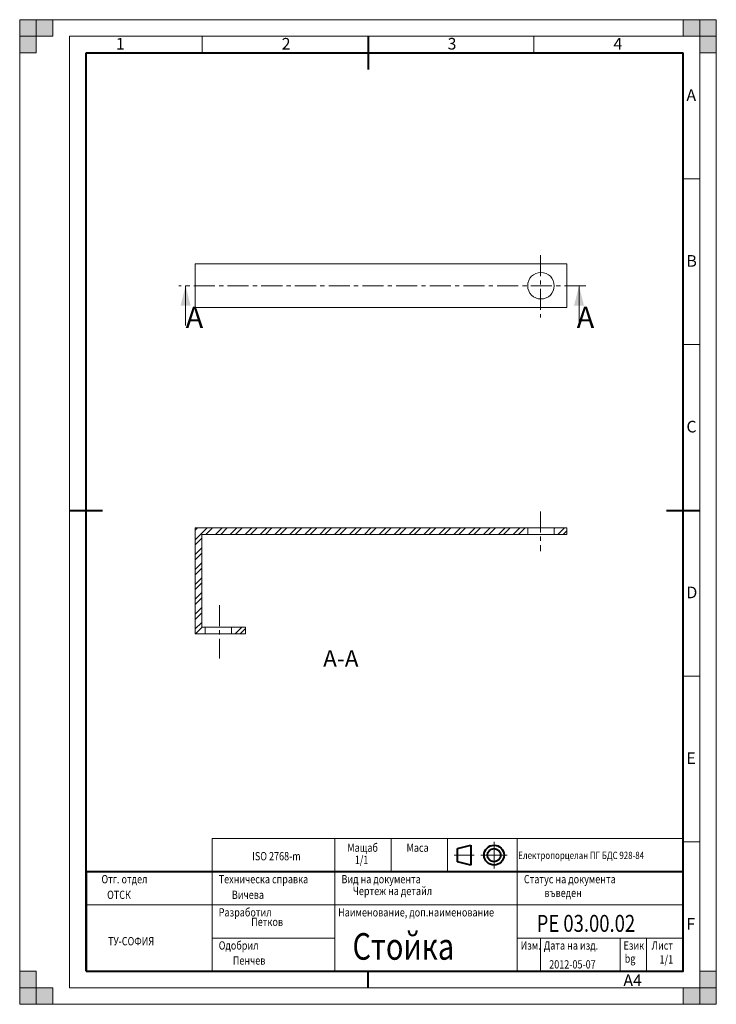
# Model space of a CAD drawing. Extents: x 0 to 210, y 0 to 297.
import ezdxf
from ezdxf.enums import TextEntityAlignment as Align

# ---------------------------------------------------------------- set-up
doc = ezdxf.new("R2010")
doc.units = 0
doc.linetypes.add('CENTER', pattern=[50.8, 31.75, -6.35, 6.35, -6.35])
doc.linetypes.add('SLDSECTION0', pattern=[10.16, 6.35, -1.27, 1.27, -1.27])
doc.layers.get('0').update_dxf_attribs({"linetype": 'CONTINUOUS'})
for name, color, linetype, lineweight in [('AxisLine', 6, 'CENTER', 20), ('Hatch', 3, 'CONTINUOUS', 20), ('Text35', 3, 'CONTINUOUS', 35), ('ThickLine', 5, 'CONTINUOUS', 40), ('ThinLine', 1, 'CONTINUOUS', 20)]:
    doc.layers.add(name, color=color, linetype=linetype, lineweight=lineweight)
doc.styles.add('ISO Proportional', font='isocp.shx')
doc.styles.add('SLDTEXTSTYLE0', font='txt', dxfattribs={"width": 0.75})
doc.styles.get("Standard").update_dxf_attribs({"font": 'simplexc.shx', "width": 0.8, "oblique": 15})
doc.styles.add('WFTEXTn', font='simplexc.shx', dxfattribs={"width": 0.8})

msp = doc.modelspace()

# ---------------------------------------------------------------- hatches: boundary and pattern name
at = {"layer": 'Hatch', "ltscale": 0.2}
h = msp.add_hatch(dxfattribs=at)
h.set_pattern_fill('STEEL', color=256, style=0)
h.set_pattern_definition([(45, (-2.8546, 15.457), (-2.245064, 2.245064), []), (45, (-2.8546, 17.0444), (-2.245064, 2.245064), [])])
h.paths.add_polyline_path([(161.14, 143.76), (164.9, 143.76), (164.9, 141.76), (161.14, 141.76)])
h.paths.add_polyline_path([(153.14, 141.76), (153.14, 143.76), (52.9, 143.76), (52.9, 111.76), (55.9, 111.76), (55.9, 113.76), (54.9, 113.76), (54.9, 141.76)])
h.paths.add_polyline_path([(63.89, 113.76), (63.89, 111.76), (68.1, 111.76), (68.1, 113.76)], flags=17)
at = {"layer": 'ThinLine'}
for points in [[(0, 297), (5, 297), (5, 287), (0, 287)], [(0, 292), (10, 292), (10, 297), (0, 297)], [(210, 297), (210, 292), (200, 292), (200, 297)], [(205, 297), (205, 287), (210, 287), (210, 297)], [(5, 0), (5, 10), (0, 10), (0, 0)], [(210, 0), (205, 0), (205, 10), (210, 10)], [(0, 0), (0, 5), (10, 5), (10, 0)], [(210, 5), (200, 5), (200, 0), (210, 0)]]:
    msp.add_hatch(color=256, dxfattribs=at).paths.add_polyline_path(points)

# ---------------------------------------------------------------- linework, layer by layer
at = {"layer": 'AxisLine', "ltscale": 0.2}
for p, q in [((156.96, 226), (156.96, 207.12)), ((156.96, 148.68), (156.96, 136.7)), ((60.27, 120.43), (60.27, 104.27))]:
    msp.add_line(p, q, dxfattribs=at)
at = {"layer": 'AxisLine', "color": 6, "linetype": 'SLDSECTION0'}
msp.add_line((170.62, 216.76), (48, 216.76), dxfattribs=at)
at = {"layer": 'AxisLine', "color": 6, "linetype": 'Continuous'}
for p, q in [((50, 204.76), (50, 216.76)), ((168.62, 204.76), (168.62, 216.76))]:
    msp.add_line(p, q, dxfattribs=at)
for points in [[(50, 216.76), (48.5, 210.76), (51.5, 210.76)], [(168.62, 216.76), (167.12, 210.76), (170.12, 210.76)]]:
    msp.add_solid(points, dxfattribs=at)
at = {"layer": 'ThickLine'}
for p, q in [((105, 292), (105, 282)), ((20, 10), (20, 287)), ((20, 287), (200, 287)), ((200, 10), (200, 287)), ((15, 149), (25, 149)), ((195, 149), (205, 149)), ((132, 47), (136, 48)), ((136, 48), (136, 42)), ((132, 43), (132, 47)), ((136, 42), (132, 43)), ((105, 5), (105, 10))]:
    msp.add_line(p, q, dxfattribs=at)
msp.add_lwpolyline([(20, 10), (200, 10), (200, 40), (20, 40)], close=True, dxfattribs=at)
for radius in [3, 2]:
    msp.add_circle((143, 45), radius, dxfattribs=at)
at = {"layer": 'ThinLine'}
for p, q in [((210, 297), (0, 297)), ((0, 297), (0, 0)), ((210, 297), (210, 0)), ((205, 292), (15, 292)), ((15, 292), (15, 5)), ((55, 292), (55, 287)), ((155, 292), (155, 287)), ((205, 292), (205, 5)), ((200, 249), (205, 249)), ((200, 199), (205, 199)), ((200, 99), (205, 99)), ((95, 40), (95, 50)), ((112, 40), (112, 50)), ((129, 40), (129, 50)), ((143, 41), (143, 49)), ((150, 40), (150, 50)), ((200, 49), (205, 49)), ((131, 45), (137, 45)), ((139, 45), (147, 45)), ((58, 10), (58, 40)), ((95, 10), (95, 40)), ((150, 10), (150, 40)), ((20, 30), (200, 30)), ((58, 20), (95, 20)), ((150.02, 20), (200, 20)), ((157, 20), (157, 10)), ((181, 10.11), (181, 20)), ((189, 9.94), (189, 20)), ((15, 5), (205, 5)), ((0, 0), (210, 0))]:
    msp.add_line(p, q, dxfattribs=at)
at = {"layer": 'ThinLine', "color": 1, "linetype": 'Continuous'}
for p, q in [((52.9, 223.37), (52.9, 210.17)), ((164.9, 223.37), (52.9, 223.37)), ((164.9, 223.37), (164.9, 210.17)), ((52.9, 210.17), (164.9, 210.17)), ((52.9, 143.76), (52.9, 111.76)), ((52.9, 143.76), (153.14, 143.76)), ((153.14, 143.76), (161.14, 143.76)), ((153.14, 141.76), (153.14, 143.76)), ((161.14, 143.76), (164.9, 143.76)), ((161.14, 143.76), (161.14, 141.76)), ((164.9, 143.76), (164.9, 141.76)), ((54.9, 113.76), (54.9, 141.76)), ((54.9, 141.76), (153.14, 141.76)), ((153.14, 141.76), (161.14, 141.76)), ((161.14, 141.76), (164.9, 141.76)), ((54.9, 113.76), (55.9, 113.76)), ((55.9, 113.76), (63.89, 113.76)), ((55.9, 111.76), (55.9, 113.76)), ((63.89, 113.76), (68.1, 113.76)), ((63.89, 113.76), (63.89, 111.76)), ((68.1, 111.76), (68.1, 113.76)), ((52.9, 111.76), (55.9, 111.76)), ((55.9, 111.76), (63.89, 111.76)), ((63.89, 111.76), (68.1, 111.76))]:
    msp.add_line(p, q, dxfattribs=at)
at = {"layer": 'ThinLine'}
for points in [[(0, 297), (5, 297), (5, 287), (0, 287)], [(0, 292), (10, 292), (10, 297), (0, 297)], [(58, 40), (200, 40), (200, 50), (58, 50)]]:
    msp.add_lwpolyline(points, close=True, dxfattribs=at)
at = {"layer": 'ThinLine', "ltscale": 0.5}
for points in [[(210, 297), (210, 292), (200, 292), (200, 297)], [(205, 297), (205, 287), (210, 287), (210, 297)], [(5, 0), (5, 10), (0, 10), (0, 0)], [(210, 0), (205, 0), (205, 10), (210, 10)], [(0, 0), (0, 5), (10, 5), (10, 0)], [(210, 5), (200, 5), (200, 0), (210, 0)]]:
    msp.add_lwpolyline(points, close=True, dxfattribs=at)
at = {"layer": 'ThinLine', "color": 1, "linetype": 'Continuous'}
msp.add_circle((157.14, 216.76), 4, dxfattribs=at)

# ---------------------------------------------------------------- texts
at = {"color": 1, "insert": (96.81, 106.81), "char_height": 5, "attachment_point": 2, "style": 'SLDTEXTSTYLE0'}
msp.add_mtext('{\\fProxy 3|b0|i0|c0|p0;A}-{\\fProxy 3|b0|i0|c0|p0;A}', dxfattribs=at)
at = {"layer": 'AxisLine', "color": 6, "char_height": 6.35, "attachment_point": 5}
for insert in [(52.68, 206.4), (170.56, 206.4)]:
    msp.add_mtext('A', dxfattribs=dict(at, insert=insert))
at = {"layer": 'Text35', "ltscale": 0.5, "style": 'ISO Proportional'}
for s, p in [('1', (29, 288)), ('2', (79, 288)), ('3', (129, 288)), ('4', (179, 288)), ('A', (201, 272.5)), ('B', (201, 222.5)), ('C', (201, 172.5)), ('D', (201, 122.5)), ('E', (201, 72.5)), ('F', (201, 22.5)), ('A4', (182, 5.5))]:
    msp.add_text(s, height=3.5, dxfattribs=at).set_placement(p)
at = {"layer": 'Text35', "style": 'WFTEXTn', "width": 0.8}
for s, p in [('Мащаб', (103.38, 46)), ('Маса', (119.95, 46)), ('Отг. отдел', (31.57, 36.5))]:
    msp.add_text(s, height=2.5, dxfattribs=at).set_placement(p, align=Align.CENTER)
for s, height, p in [('ISO 2768-m', 2.5, (70.1, 43.43)), ('1/1', 2.5, (101.01, 42.31)), ('Електропорцелан ПГ БДС 928-84', 2.185, (150.3, 43.84)), ('Техническа справка', 2.5, (60, 36.5)), ('Вид на документа', 2.5, (97, 36.5)), ('Статус на документа', 2.5, (152, 36.5)), ('Чертеж на детайл', 2.5, (100.43, 32.94)), ('ОТСК', 2.5, (26.35, 31.78)), ('Вичева', 2.5, (63.97, 31.78)), ('въведен', 2.5, (158.18, 32.36)), ('Разработил', 2.5, (60, 26.5)), ('Наименование, доп.наименование', 2.5, (96, 26.5)), ('РЕ 03.00.02', 5.1041, (155.84, 21.86)), ('Петков', 2.5, (69.79, 23.62)), ('Стойка', 8.012, (100.32, 13.45)), ('ТУ-СОФИЯ', 2.5, (26.63, 17.79)), ('Одобрил', 2.5, (60, 16.5)), ('Изм.', 2.5, (151, 16.5)), ('Дата на изд.', 2.5, (158, 16.5)), ('Език', 2.5, (182.02, 16.5)), ('Лист', 2.5, (190.51, 16.5)), ('bg', 2.5, (182.39, 12.55)), ('1/1', 2.5, (192.89, 12.3)), ('Пенчев', 2.5, (64.26, 11.97)), ('2012-05-07', 2.5, (159.63, 10.8))]:
    msp.add_text(s, height=height, dxfattribs=at).set_placement(p)

doc.saveas('drawing.dxf')
